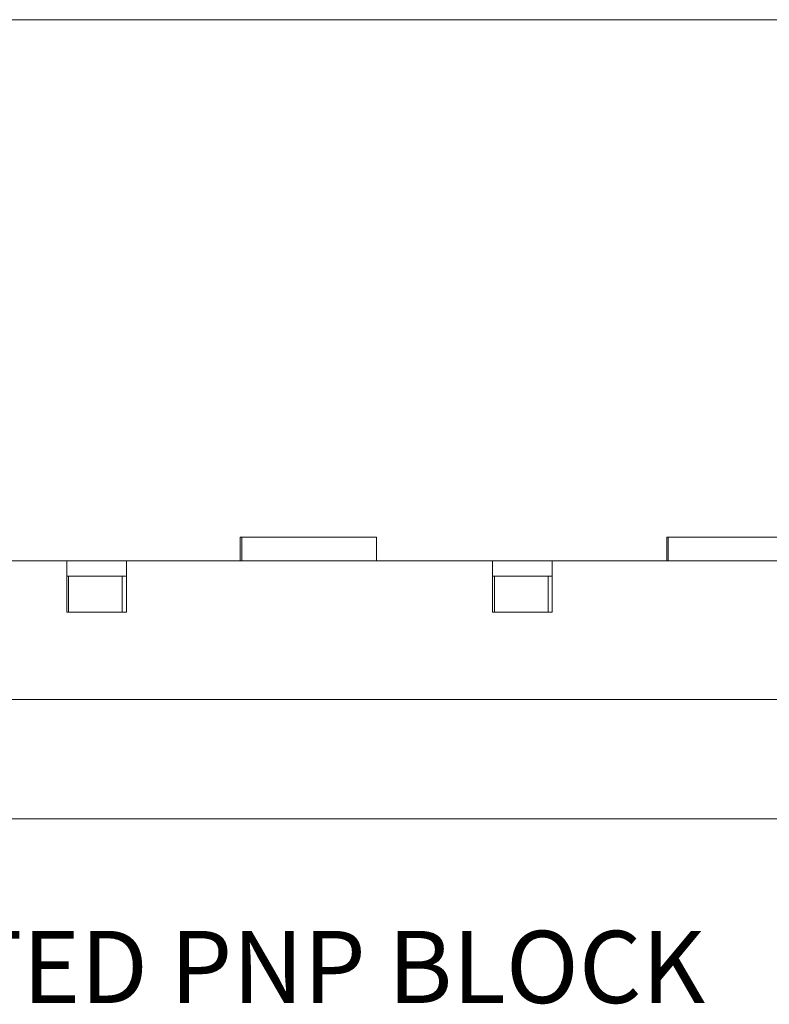
# Model space of a CAD drawing. Units: inches. Extents: x 0.4 to 16.6, y 0.2 to 10.8.
# Drawn here: x 8.8 to 10.5, y 3.2 to 5.5 of the extents above; entities that cross this region are included whole.
import ezdxf

# ---------------------------------------------------------------- set-up
doc = ezdxf.new("R2010")
doc.units = ezdxf.units.IN
doc.header["$MEASUREMENT"] = 0
doc.styles.add('SLDTEXTSTYLE1', font='TXT', dxfattribs={"width": 0.75})
doc.dimstyles.new('SLDDIMSTYLE4', dxfattribs={"dimtxt": 0.166667, "dimasz": 0.156, "dimexe": 0, "dimexo": 0.0625, "dimgap": 0.041667, "dimtad": 0, "dimtih": 1, "dimtoh": 1, "dimdec": 1, "dimrnd": 1e-09, "dimzin": 12, "dimdsep": 46, "dimtxsty": 'SLDTEXTSTYLE1', "dimsah": 1, "dimcen": 0.09, "dimadec": 0, "dimazin": 0, "dimtfac": 1, "dimtdec": 1, "dimtofl": 0, "dimtmove": 0, "dimatfit": 3, "dimfxl": 0, "dimtolj": 1, "dimtzin": 12, "dimarcsym": 0})

# ---------------------------------------------------------------- blocks, each defined once
blk = doc.blocks.new('*D11')
at = {"color": 7, "linetype": 'Continuous', "lineweight": 0}
for p, q in [((8.7234, 5.4904), (11.6043, 5.4904)), ((11.4793, 5.4904), (11.4793, 4.8954)), ((11.2886, 4.8756), (11.2886, 4.6506)), ((11.2886, 4.8756), (11.3224, 4.8756)), ((11.67, 4.8756), (11.6362, 4.8756)), ((11.67, 4.8756), (11.67, 4.6506)), ((11.2886, 4.6506), (11.3224, 4.6506)), ((11.67, 4.6506), (11.6362, 4.6506)), ((11.4793, 3.6443), (11.4793, 4.366)), ((10.9234, 3.6443), (11.6043, 3.6443))]:
    blk.add_line(p, q, dxfattribs=at)
for points in [[(11.4793, 5.4904), (11.4533, 5.3344), (11.5053, 5.3344)], [(11.4793, 3.6443), (11.5053, 3.8003), (11.4533, 3.8003)]]:
    blk.add_solid(points, dxfattribs=at)
at = {"color": 7, "linetype": 'Continuous', "lineweight": 0, "char_height": 0.16667, "attachment_point": 1, "style": 'SLDTEXTSTYLE1'}
for s, insert in [('47', (11.3562, 4.8456)), ('1.8', (11.3255, 4.5808))]:
    blk.add_mtext(s, dxfattribs=dict(at, insert=insert))

msp = doc.modelspace()

# ---------------------------------------------------------------- linework, layer by layer
at = {"color": 7, "linetype": 'Continuous', "lineweight": 15}
for p, q in [((9.322, 4.2955), (9.3252, 4.2955)), ((9.3252, 4.2404), (9.3252, 4.2955)), ((9.3252, 4.2955), (9.637, 4.2955)), ((10.3076, 4.2955), (10.3108, 4.2955)), ((10.3108, 4.2404), (10.3108, 4.2955)), ((10.3108, 4.2955), (10.6226, 4.2955)), ((7.3334, 4.2404), (8.9209, 4.2404)), ((8.9209, 4.2404), (9.0587, 4.2404)), ((8.9209, 4.1223), (8.9209, 4.2404)), ((9.0587, 4.1223), (9.0587, 4.2404)), ((9.0587, 4.2404), (9.9051, 4.2404)), ((9.9051, 4.2404), (10.0429, 4.2404)), ((9.9051, 4.1223), (9.9051, 4.2404)), ((10.0429, 4.1223), (10.0429, 4.2404)), ((10.0429, 4.2404), (10.6921, 4.2404)), ((8.9209, 4.2054), (9.0587, 4.2054)), ((8.9251, 4.2054), (8.9251, 4.1223)), ((9.0491, 4.1223), (9.0491, 4.2054)), ((9.9051, 4.2054), (10.0429, 4.2054)), ((9.9094, 4.2054), (9.9094, 4.1223)), ((10.0334, 4.1223), (10.0334, 4.2054)), ((8.9209, 4.1223), (9.0587, 4.1223)), ((9.9051, 4.1223), (10.0429, 4.1223)), ((7.0974, 3.9199), (10.7094, 3.9199)), ((7.0974, 3.6443), (10.7094, 3.6443))]:
    msp.add_line(p, q, dxfattribs=at)
for points in [[(9.322, 4.2955), (9.322, 4.2404)], [(9.637, 4.2404), (9.637, 4.2955)], [(10.3076, 4.2955), (10.3076, 4.2404)]]:
    msp.add_open_spline(points, degree=1, dxfattribs=at)

# ---------------------------------------------------------------- texts
at = {"color": 7, "linetype": 'Continuous', "lineweight": 0, "insert": (7.1729, 3.3859), "char_height": 0.166667, "attachment_point": 1, "style": 'SLDTEXTSTYLE1'}
msp.add_mtext('THIS IS A LIGHTED PNP BLOCK', dxfattribs=at)

# ---------------------------------------------------------------- dimensions: what is measured, and where the dimension line sits
at = {"color": 7, "linetype": 'Continuous', "lineweight": 0}
dim = msp.add_linear_dim(base=(11.4793, 3.6443), p1=(8.6734, 5.4904), p2=(10.8734, 3.6443), angle=90, dimstyle='SLDDIMSTYLE4', dxfattribs=at)
dim.commit()
dim.dimension.update_dxf_attribs({"geometry": '*D11', "text_midpoint": (11.4793, 4.6307), "dimtype": 160})

doc.saveas('drawing.dxf')
